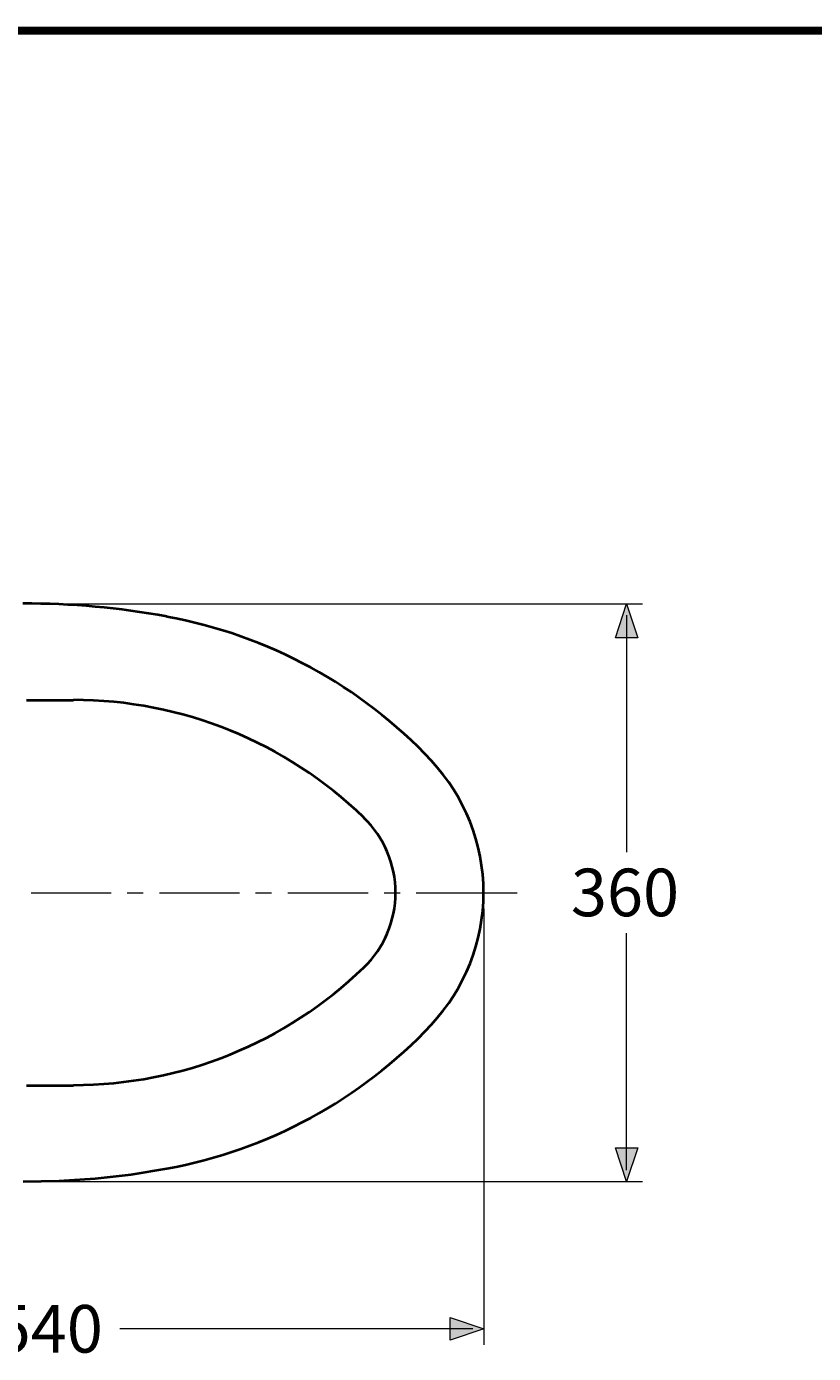
# Model space of a CAD drawing. Units: millimetres. Extents: x -156 to 119, y -662 to -463.
# Drawn here: x -56 to -7, y -546 to -463 of the extents above; entities that cross this region are included whole.
import ezdxf

# ---------------------------------------------------------------- set-up
doc = ezdxf.new("R2010")
doc.units = ezdxf.units.MM
doc.header["$LTSCALE"] = 4
doc.layers.add('KOP', color=7, linetype='Continuous')
doc.layers.add('Layer 1', color=7, linetype='Continuous', lineweight=0)
doc.styles.get("Standard").update_dxf_attribs({"font": 'arial.ttf'})

msp = doc.modelspace()

# ---------------------------------------------------------------- hatches: boundary and pattern name
at = {"layer": 'Layer 1'}
h = msp.add_hatch(color=7, dxfattribs=at)
h.dxf.hatch_style = 2
h.paths.add_polyline_path([(-18.951, -498.788), (-18.252, -500.904), (-19.649, -500.904)])
h = msp.add_hatch(color=7, dxfattribs=at)
h.dxf.hatch_style = 2
h.paths.add_polyline_path([(-18.951, -534.792), (-19.649, -532.697), (-18.252, -532.697)])
h = msp.add_hatch(color=7, dxfattribs=at)
h.dxf.hatch_style = 2
h.paths.add_polyline_path([(-27.841, -543.979), (-29.936, -544.677), (-29.936, -543.28)])

# ---------------------------------------------------------------- linework, layer by layer
at = {"layer": 'KOP', "const_width": 0.5}
msp.add_lwpolyline([(-155.391, -463.054), (114.609, -463.054)], dxfattribs=at)
at = {"layer": 'Layer 1', "color": 7, "lineweight": 15}
for p, q in [((-55.569, -498.788), (-17.956, -498.788)), ((-18.951, -499.486), (-18.951, -514.261)), ((-18.951, -500.904), (-18.951, -502.301)), ((-56.056, -516.801), (-51.06, -516.801)), ((-50.066, -516.801), (-49.071, -516.801)), ((-48.055, -516.801), (-43.059, -516.801)), ((-42.065, -516.801), (-41.07, -516.801)), ((-40.054, -516.801), (-35.058, -516.801)), ((-34.064, -516.801), (-33.069, -516.801)), ((-32.053, -516.801), (-25.766, -516.801)), ((-27.841, -517.795), (-27.841, -544.973)), ((-18.951, -534.094), (-18.951, -519.319)), ((-18.951, -532.697), (-18.951, -531.3)), ((-55.548, -534.792), (-17.956, -534.792)), ((-28.539, -543.979), (-50.531, -543.979)), ((-29.936, -543.979), (-31.333, -543.979))]:
    msp.add_line(p, q, dxfattribs=at)
at = {"layer": 'Layer 1', "color": 7, "lineweight": 40}
for p, q in [((-56.331, -504.799), (-53.41, -504.799)), ((-56.331, -528.802), (-53.41, -528.802))]:
    msp.add_line(p, q, dxfattribs=at)
at = {"layer": 'Layer 1'}
for points in [[(-18.951, -498.788), (-18.252, -500.904), (-19.649, -500.904)], [(-18.951, -534.792), (-19.649, -532.697), (-18.252, -532.697)], [(-27.841, -543.979), (-29.936, -544.677), (-29.936, -543.28)]]:
    msp.add_lwpolyline(points, close=True, dxfattribs=at)
at = {"layer": 'Layer 1', "color": 7, "lineweight": 0}
for points in [[(-18.951, -498.788), (-18.252, -500.904), (-19.649, -500.904)], [(-18.951, -534.792), (-19.649, -532.697), (-18.252, -532.697)], [(-27.841, -543.979), (-29.936, -544.677), (-29.936, -543.28)]]:
    msp.add_lwpolyline(points, close=True, dxfattribs=at)
at = {"layer": 'Layer 1', "color": 7, "lineweight": 40}
msp.add_lwpolyline([(-56.543, -534.792), (-54.299, -534.75), (-52.055, -534.602), (-49.812, -534.348), (-47.589, -533.988)], dxfattribs=at)
for points in [[(-47.603, -499.574), (-50.562, -499.036), (-53.564, -498.765), (-56.572, -498.767)], [(-31.106, -508.569), (-35.503, -503.887), (-41.286, -500.739), (-47.606, -499.59)], [(-35.319, -512.112), (-40.171, -507.408), (-46.663, -504.778), (-53.421, -504.778)], [(-27.862, -516.79), (-27.862, -513.74), (-29.024, -510.804), (-31.112, -508.581)], [(-33.344, -516.79), (-33.344, -515.029), (-34.058, -513.343), (-35.322, -512.117)], [(-35.322, -521.463), (-34.058, -520.237), (-33.344, -518.551), (-33.344, -516.79)], [(-31.112, -524.999), (-29.024, -522.776), (-27.862, -519.84), (-27.862, -516.79)], [(-53.421, -528.781), (-46.663, -528.781), (-40.171, -526.15), (-35.319, -521.446)], [(-47.606, -533.99), (-41.286, -532.841), (-35.503, -529.693), (-31.106, -525.011)]]:
    msp.add_open_spline(points, degree=3, dxfattribs=at)

# ---------------------------------------------------------------- texts
at = {"layer": 'Layer 1', "char_height": 0.2, "attachment_point": 7}
for s, insert in [('\\C7;\\FArial|b0|i0|c1;\\H2.967033;\\W1.000000;360', (-22.422, -518.261)), ('\\C7;\\FArial|b0|i0|c1;\\H2.967033;\\W1.000000;540', (-58.321, -545.46))]:
    msp.add_mtext(s, dxfattribs=dict(at, insert=insert))

doc.saveas('drawing.dxf')
